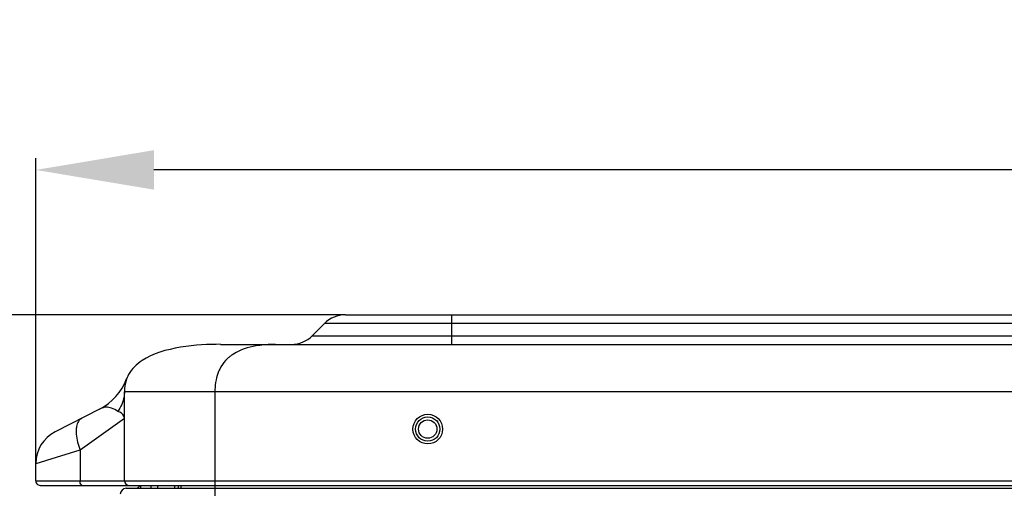
# Model space of a CAD drawing. Extents: x 3026 to 6645, y -287 to 2207.
# Drawn here: x 3980 to 4147, y 1366 to 1445 of the extents above; entities that cross this region are included whole.
import ezdxf

# ---------------------------------------------------------------- set-up
doc = ezdxf.new("R2010")
doc.units = 0
doc.header["$LTSCALE"] = 115.6375
doc.header["$PDMODE"] = 3
doc.header["$PDSIZE"] = 8
doc.layers.get('0').update_dxf_attribs({"linetype": 'CONTINUOUS'})
doc.layers.get('Defpoints').update_dxf_attribs({"linetype": 'CONTINUOUS'})
doc.styles.add('CALIBRI', font='calibri.ttf')
doc.styles.get("Standard").update_dxf_attribs({"font": 'txt', "width": 0.65})
doc.dimstyles.get("Standard").update_dxf_attribs({"dimtxt": 8.75, "dimasz": 7.5, "dimexe": 2, "dimexo": 0, "dimtad": 1, "dimdsep": 46, "dimtxsty": 'Standard', "dimblk": '_ARROW_FILLED', "dimblk1": '_ARROW_FILLED', "dimblk2": '_ARROW_FILLED', "dimcen": 0.09, "dimadec": 0, "dimazin": 0, "dimtol": 1, "dimtp": 0.01, "dimtm": 0.01, "dimtfac": 1, "dimtofl": 0, "dimtmove": 0, "dimatfit": 3, "dimldrblk": '_ARROW_FILLED', "dimfxl": 1, "dimtolj": 1, "dimarcsym": 0})

# ---------------------------------------------------------------- blocks, each defined once
blk = doc.blocks.new('_ARROW_FILLED')
at = {"color": 0, "linetype": 'ByBlock'}
blk.add_solid([(0, 0), (-1, 0.1667), (-1, -0.1667)], dxfattribs=at)
blk = doc.blocks.new('*D1')
at = {"color": 0, "lineweight": -2, "transparency": 16777216}
for p, q in [((3999.76, 1395.43), (3899.27, 1395.43)), ((3901.27, 1375.43), (3901.27, 870.83)), ((4083.4, 850.83), (3899.27, 850.83))]:
    blk.add_line(p, q, dxfattribs=at)
at = {"layer": 'Defpoints', "color": 0, "transparency": 16777216}
for p in [(3999.76, 1395.43), (3901.27, 850.83), (4083.4, 850.83)]:
    blk.add_point(p, dxfattribs=at)
at = {"color": 0, "lineweight": -2, "transparency": 16777216, "xscale": 20, "yscale": 20, "zscale": 20}
for p, rotation in [((3901.27, 1395.43), 90), ((3901.27, 850.83), 270)]:
    blk.add_blockref('_ARROW_FILLED', p, dxfattribs=dict(at, rotation=rotation))
at = {"color": 0, "transparency": 16777216, "insert": (3889.13, 1131.06), "char_height": 20, "attachment_point": 5, "rotation": 90, "style": 'CALIBRI'}
blk.add_mtext('\\A1;545', dxfattribs=at)
blk = doc.blocks.new('*D2')
at = {"color": 0, "lineweight": -2, "transparency": 16777216}
for p, q in [((3983.12, 1370.31), (3983.12, 1421.91)), ((4788.72, 1382.43), (4788.72, 1421.91)), ((4768.72, 1419.91), (4003.12, 1419.91))]:
    blk.add_line(p, q, dxfattribs=at)
at = {"layer": 'Defpoints', "color": 0, "transparency": 16777216}
for p in [(3983.12, 1419.91), (4788.72, 1382.43), (3983.12, 1370.31)]:
    blk.add_point(p, dxfattribs=at)
at = {"color": 0, "lineweight": -2, "transparency": 16777216, "xscale": 20, "yscale": 20, "zscale": 20, "rotation": 180}
blk.add_blockref('_ARROW_FILLED', (3983.12, 1419.91), dxfattribs=at)
at = {"color": 0, "lineweight": -2, "transparency": 16777216, "xscale": 20, "yscale": 20, "zscale": 20}
blk.add_blockref('_ARROW_FILLED', (4788.72, 1419.91), dxfattribs=at)
at = {"color": 0, "transparency": 16777216, "insert": (4371.7, 1432.16), "char_height": 20, "attachment_point": 5, "style": 'CALIBRI'}
blk.add_mtext('\\A1;802', dxfattribs=at)
blk = doc.blocks.new('*D42')
at = {"color": 0, "lineweight": -2, "transparency": 16777216}
for p, q in [((4035.49, 1395.43), (3938.25, 1395.43)), ((3940.25, 1375.43), (3940.25, 880.13)), ((4145.78, 860.13), (3938.25, 860.13))]:
    blk.add_line(p, q, dxfattribs=at)
at = {"layer": 'Defpoints', "color": 0, "transparency": 16777216}
for p in [(4035.49, 1395.43), (3940.25, 860.13), (4145.78, 860.13)]:
    blk.add_point(p, dxfattribs=at)
at = {"color": 0, "lineweight": -2, "transparency": 16777216, "xscale": 20, "yscale": 20, "zscale": 20}
for p, rotation in [((3940.25, 1395.43), 90), ((3940.25, 860.13), 270)]:
    blk.add_blockref('_ARROW_FILLED', p, dxfattribs=dict(at, rotation=rotation))
at = {"color": 0, "transparency": 16777216, "insert": (3928.01, 1140.36), "char_height": 20, "attachment_point": 5, "rotation": 90, "style": 'CALIBRI'}
blk.add_mtext('\\A1;535', dxfattribs=at)

msp = doc.modelspace()

# ---------------------------------------------------------------- linework, layer by layer
at = {"color": 7, "linetype": 'Continuous'}
for p, q in [((4035.49, 1395.43), (4751.35, 1395.43)), ((4053.42, 1395.43), (4053.42, 1390.43)), ((4029.88, 1391.9), (4031.95, 1393.97)), ((4754.88, 1393.97), (4031.95, 1393.97)), ((4014.38, 1390.43), (4770.98, 1390.43)), ((4029.88, 1391.9), (4756.95, 1391.9)), ((3998.12, 1367.38), (3998.12, 1382.43)), ((4788.72, 1382.43), (3998.12, 1382.43)), ((4013.42, 1382.43), (4013.42, 874.13)), ((3993.92, 1379.49), (3986.39, 1375.66)), ((3990.62, 1372.61), (3998.12, 1377.95)), ((3985.02, 1370.9), (3990.62, 1372.61)), ((3990.62, 1372.61), (3990.62, 1367.38)), ((3983.12, 1370.31), (3983.77, 1370.51)), ((3983.77, 1370.51), (3985.02, 1370.9)), ((3983.12, 1367.38), (3983.12, 1370.31)), ((3983.12, 1367.38), (4788.72, 1367.38)), ((3983.87, 1366.63), (4787.97, 1366.63)), ((3998.42, 1366.13), (4788.42, 1366.13)), ((4000.92, 1366.13), (4000.92, 1366.63)), ((4002.59, 1366.63), (4002.59, 1366.13)), ((4003.73, 1366.63), (4003.73, 1366.13)), ((4006.64, 1366.13), (4006.64, 1366.63)), ((4007.19, 1366.63), (4007.19, 1366.13)), ((4007.74, 1366.13), (4007.74, 1366.63)), ((4075.51, 1366.13), (4075.51, 1366.05))]:
    msp.add_line(p, q, dxfattribs=at)
for radius in [2.5, 2.05, 1.55]:
    msp.add_circle((4049.42, 1376.13), radius, dxfattribs=at)
for centre, radius, start, end in [((4035.49, 1390.43), 5, 90, 135), ((4026.35, 1395.43), 5, 270, 315), ((4020.41, 1382.76), 7.17, 122.5352, 127.3303), ((4019.95, 1383.33), 6.44, 131.4294, 137.0939), ((4020.15, 1383.1), 6.74, 127.3462, 131.4304), ((3989.6, 1387.96), 9.5, 297.0003, 339.3933), ((4003.72, 1382.65), 5.58, 151.1835, 162.5989), ((4005.27, 1382.45), 7.15, 179.2525, 180.1054), ((3996.03, 1375.35), 4.65, 115.3007, 116.9862), ((3989.12, 1370.31), 6, 117, 180), ((3983.87, 1367.38), 0.75, 180, 285), ((3998.87, 1367.38), 0.75, 180, 270), ((3998.42, 1365.13), 1, 90, 180), ((3999.92, 1367.13), 1, 270, 329.3914)]:
    msp.add_arc(centre, radius, start, end, dxfattribs=at)
for points in [[(4014.38, 1390.45), (4010.51, 1390.45), (4004.64, 1390.04), (4001.11, 1387.72)], [(4001.11, 1387.72), (4000.15, 1387.08), (3999.36, 1386.3), (3998.83, 1385.34)], [(4015.24, 1387.71), (4014.84, 1387.28), (4014.5, 1386.79), (4014.24, 1386.27)], [(3998.39, 1384.32), (3998.22, 1383.77), (3998.13, 1383.18), (3998.12, 1382.54)], [(3997.01, 1379.12), (3996.68, 1379.36), (3996.3, 1379.5), (3995.92, 1379.64)], [(3990.89, 1377.95), (3990.82, 1377.91), (3990.75, 1377.87), (3990.68, 1377.82)], [(3990.07, 1376.77), (3990.01, 1376.54), (3989.98, 1376.3), (3989.96, 1376.06)]]:
    msp.add_open_spline(points, degree=3, dxfattribs=at)
for points, knots in [([(4023.68, 1390.43), (4023.53, 1390.43), (4022.86, 1390.43), (4022.19, 1390.39), (4021.68, 1390.35)], [0, 0, 0, 0, 0.232668, 1, 1, 1, 1]), ([(4021.68, 1390.35), (4021.24, 1390.31), (4019.47, 1390.08), (4017.7, 1389.53), (4016.56, 1388.8)], [0, 0, 0, 0, 0.243073, 1, 1, 1, 1]), ([(4014.24, 1386.27), (4014.17, 1386.14), (4013.9, 1385.55), (4013.71, 1384.93), (4013.61, 1384.45)], [0, 0, 0, 0, 0.237235, 1, 1, 1, 1]), ([(4013.61, 1384.45), (4013.58, 1384.3), (4013.46, 1383.63), (4013.42, 1382.95), (4013.42, 1382.43)], [0, 0, 0, 0, 0.234513, 1, 1, 1, 1]), ([(3998.12, 1382.43), (3998.12, 1382.15), (3998.02, 1380.98), (3997.53, 1379.85), (3997.01, 1379.12)], [0, 0, 0, 0, 0.241024, 1, 1, 1, 1]), ([(3995.92, 1379.64), (3995.64, 1379.74), (3995, 1379.95), (3994.36, 1379.7), (3994.04, 1379.55)], [0, 0, 0, 0, 0.456471, 1, 1, 1, 1]), ([(3998.12, 1377.96), (3998.12, 1378.08), (3998, 1378.65), (3997.42, 1378.98), (3997.01, 1379.12)], [0, 0, 0, 0, 0.225396, 1, 1, 1, 1]), ([(3990.68, 1377.82), (3990.61, 1377.76), (3990.32, 1377.48), (3990.15, 1377.08), (3990.07, 1376.77)], [0, 0, 0, 0, 0.218989, 1, 1, 1, 1]), ([(3989.96, 1376.06), (3989.95, 1375.79), (3989.98, 1374.61), (3990.29, 1373.45), (3990.62, 1372.61)], [0, 0, 0, 0, 0.227264, 1, 1, 1, 1]), ([(3990.99, 1366.63), (3990.94, 1366.63), (3990.65, 1366.78), (3990.62, 1367.14), (3990.62, 1367.38)], [0, 0, 0, 0, 0.174579, 1, 1, 1, 1])]:
    msp.add_open_spline(points, degree=3, knots=knots, dxfattribs=at)

# ---------------------------------------------------------------- dimensions: what is measured, and where the dimension line sits
at = {"color": 7}
dim = msp.add_linear_dim(base=(3983.12, 1419.91), p1=(4788.72, 1382.43), p2=(3983.12, 1370.31), angle=180, text='802', dimstyle='Standard', override={"dimtxt": 20, "dimasz": 20, "dimgap": 2, "dimdec": 0, "dimzin": 0, "dimtxsty": 'CALIBRI', "dimcen": 18.9225, "dimtol": 0, "dimtdec": 0, "dimtzin": 0}, dxfattribs=at)
dim.commit()
dim.dimension.update_dxf_attribs({"geometry": '*D2', "text_midpoint": (4371.7, 1419.91), "dimtype": 160})
for base, p1, p2, picture, middle in [((3901.27, 850.83), (3999.76, 1395.43), (4083.4, 850.83), '*D1', (3901.27, 1131.06)), ((3940.25, 860.13), (4035.49, 1395.43), (4145.78, 860.13), '*D42', (3940.25, 1140.36))]:
    dim = msp.add_linear_dim(base=base, p1=p1, p2=p2, angle=270, dimstyle='Standard', override={"dimtxt": 20, "dimasz": 20, "dimgap": 2, "dimdec": 0, "dimzin": 0, "dimtxsty": 'CALIBRI', "dimcen": 18.9225, "dimtol": 0, "dimtdec": 0, "dimtzin": 0}, dxfattribs=at)
    dim.commit()
    dim.dimension.update_dxf_attribs({"geometry": picture, "text_midpoint": middle, "dimtype": 160})

doc.saveas('drawing.dxf')
